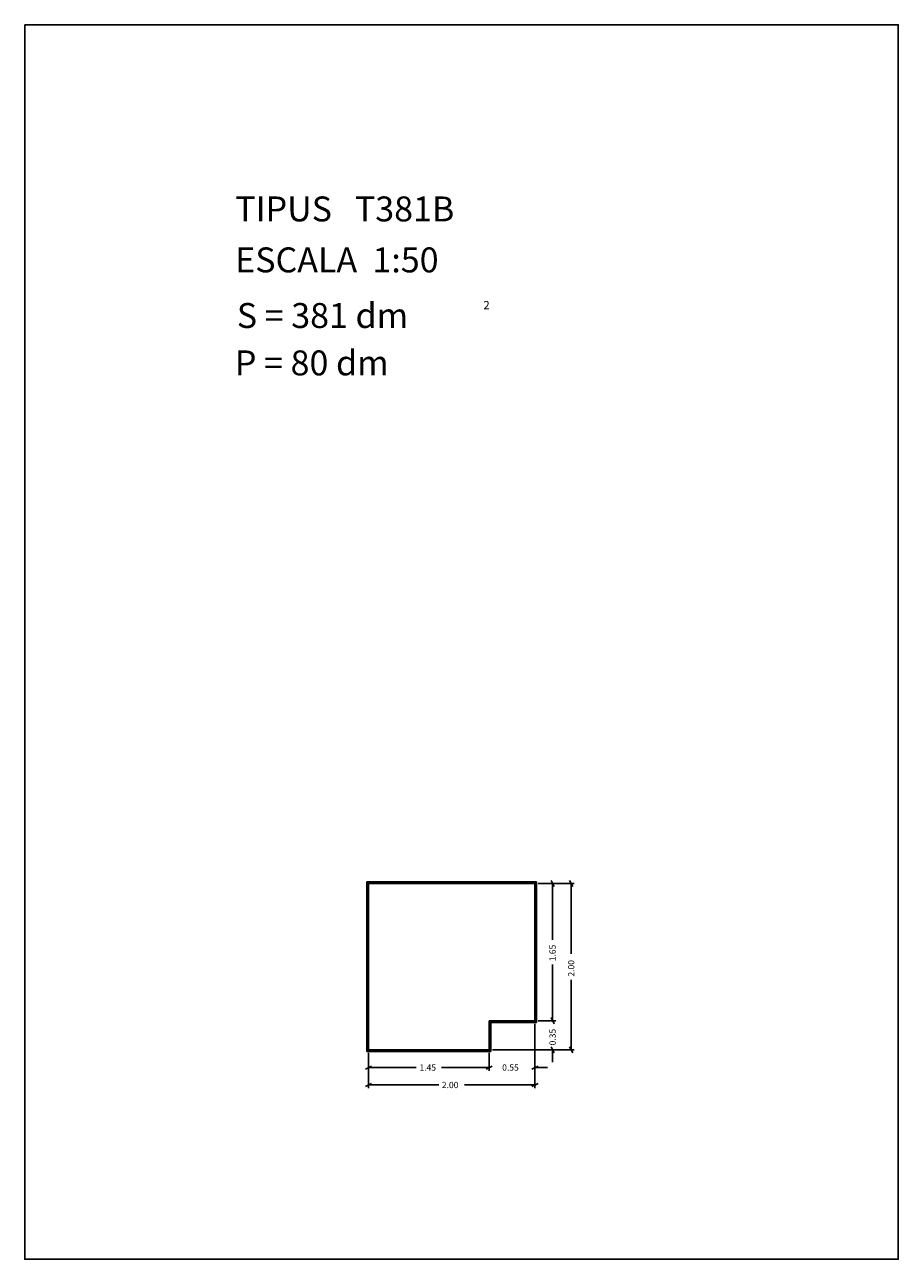
# Model space of a CAD drawing. Extents: x 281.4 to 291.9, y 29.9 to 44.7.
import ezdxf

# ---------------------------------------------------------------- set-up
doc = ezdxf.new("R2010")
doc.units = 0
doc.layers.get('0').update_dxf_attribs({"linetype": 'CONTINUOUS'})
doc.layers.add('1', color=7, linetype='CONTINUOUS')
doc.styles.add('ROMANC', font='ROMANC')

msp = doc.modelspace()

# ---------------------------------------------------------------- linework, layer by layer
at = {"linetype": 'CONTINUOUS'}
msp.add_lwpolyline([(281.396, 44.747), (291.896, 44.747), (291.896, 29.897), (281.396, 29.897)], close=True, dxfattribs=at)
at = {"layer": '1', "linetype": 'CONTINUOUS'}
for p, q in [((287.722, 34.454), (287.76, 34.38)), ((287.945, 34.454), (287.983, 34.38)), ((285.509, 34.437), (285.509, 32.397)), ((287.549, 34.437), (285.509, 34.437)), ((285.519, 34.427), (285.519, 32.407)), ((287.539, 34.427), (285.519, 34.427)), ((287.529, 34.417), (285.529, 34.417)), ((285.529, 34.417), (285.529, 32.417)), ((287.529, 32.767), (287.529, 34.417)), ((287.539, 32.757), (287.539, 34.427)), ((287.549, 32.747), (287.549, 34.437)), ((287.567, 34.417), (287.779, 34.417)), ((287.567, 34.417), (288.002, 34.417)), ((287.741, 33.739), (287.741, 34.417)), ((287.964, 33.572), (287.964, 34.417)), ((287.741, 33.444), (287.741, 32.767)), ((287.964, 33.26), (287.964, 32.417)), ((287.741, 32.917), (287.741, 32.767)), ((286.979, 32.767), (287.529, 32.767)), ((286.979, 32.417), (286.979, 32.767)), ((286.989, 32.757), (287.539, 32.757)), ((286.989, 32.407), (286.989, 32.757)), ((286.999, 32.747), (287.549, 32.747)), ((286.999, 32.397), (286.999, 32.747)), ((287.529, 32.729), (287.529, 32.165)), ((287.529, 32.729), (287.529, 31.956)), ((287.567, 32.767), (287.779, 32.767)), ((287.76, 32.73), (287.722, 32.804)), ((287.76, 32.73), (287.722, 32.804)), ((285.509, 32.397), (286.999, 32.397)), ((285.519, 32.407), (286.989, 32.407)), ((285.529, 32.417), (286.979, 32.417)), ((285.529, 32.379), (285.529, 32.165)), ((285.529, 32.379), (285.529, 31.956)), ((286.979, 32.379), (286.979, 32.165)), ((287.017, 32.417), (287.779, 32.417)), ((287.017, 32.417), (288.002, 32.417)), ((287.722, 32.454), (287.76, 32.38)), ((287.741, 32.267), (287.741, 32.417)), ((287.983, 32.38), (287.945, 32.454)), ((285.492, 32.184), (285.566, 32.222)), ((286.103, 32.203), (285.529, 32.203)), ((286.405, 32.203), (286.979, 32.203)), ((286.829, 32.203), (286.979, 32.203)), ((287.016, 32.222), (286.942, 32.184)), ((287.016, 32.222), (286.942, 32.184)), ((287.492, 32.184), (287.566, 32.222)), ((287.679, 32.203), (287.529, 32.203)), ((285.492, 31.975), (285.566, 32.013)), ((286.372, 31.994), (285.529, 31.994)), ((286.684, 31.994), (287.529, 31.994)), ((287.566, 32.013), (287.492, 31.975))]:
    msp.add_line(p, q, dxfattribs=at)

# ---------------------------------------------------------------- texts
at = {"linetype": 'CONTINUOUS', "style": 'ROMANC'}
for s, height, p in [('TIPUS   T381B', 0.3, (283.926, 42.381)), ('ESCALA  1:50', 0.3, (283.926, 41.768)), ('S = 381 dm', 0.3, (283.945, 41.099)), ('2', 0.1, (286.909, 41.324)), ('P = 80 dm', 0.3, (283.922, 40.529))]:
    msp.add_text(s, height=height, dxfattribs=at).set_placement(p)
at = {"layer": '1', "linetype": 'CONTINUOUS', "style": 'ROMANC'}
for s, p in [('1.65', (287.778, 33.482)), ('2.00', (288.002, 33.298)), ('0.35', (287.778, 32.47))]:
    msp.add_text(s, height=0.075, rotation=90, dxfattribs=at).set_placement(p)
for s, p in [('1.45', (286.141, 32.166)), ('0.55', (287.135, 32.166)), ('2.00', (286.41, 31.956))]:
    msp.add_text(s, height=0.075, dxfattribs=at).set_placement(p)

doc.saveas('drawing.dxf')
